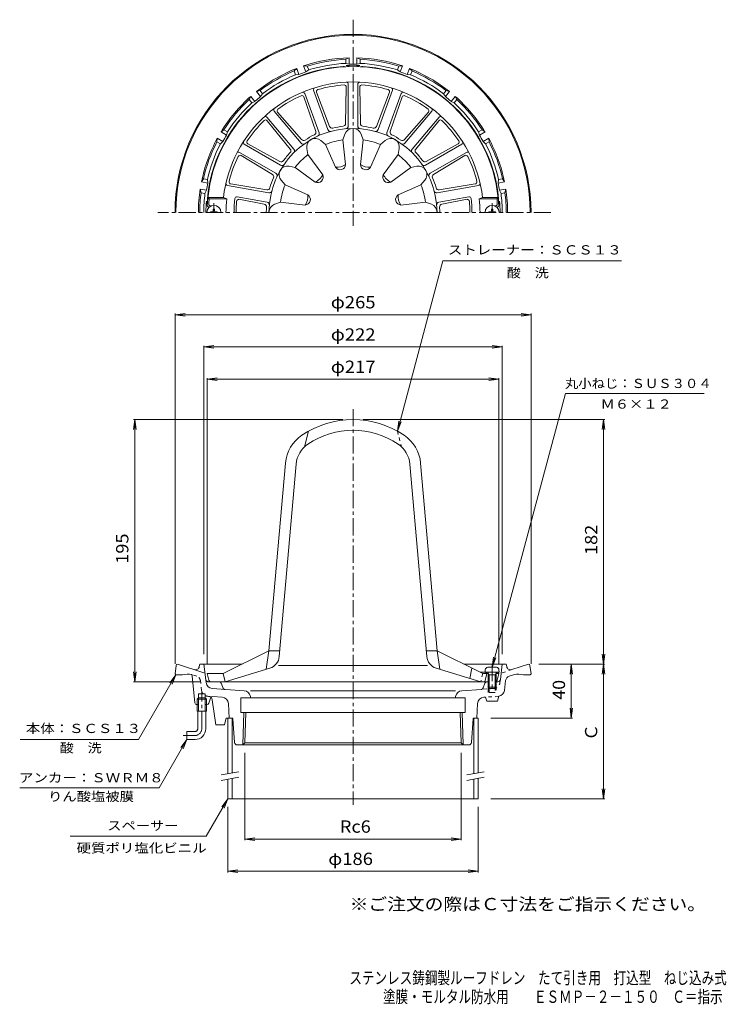
# Model space of a CAD drawing. Units: millimetres. Extents: x -286 to 240, y -347 to 385.
import ezdxf

# ---------------------------------------------------------------- set-up
doc = ezdxf.new("R2010")
doc.units = ezdxf.units.MM
doc.header["$LTSCALE"] = 3
for name, pattern in [('JWW_CENTER1', [6.773333, 4.233333, -0.846667, 0.846667, -0.846667]), ('JWW_DASHED1', [1.693333, 0.846667, -0.846667]), ('JWW_PHANTOM2', [13.546667, 10.16, -0.846667, 0.423333, -0.846667, 0.423333, -0.846667])]:
    doc.linetypes.add(name, pattern=pattern)
for name, color, linetype in [('F-5ﾚｲﾔ', 7, 'Continuous'), ('その他', 7, 'Continuous'), ('仕上', 7, 'Continuous'), ('寸法', 7, 'Continuous'), ('建具', 7, 'Continuous'), ('通り芯', 7, 'Continuous')]:
    doc.layers.add(name, color=color, linetype=linetype)
doc.styles.add('ＭＳ ゴシック', font='txt', dxfattribs={"height": 1})

msp = doc.modelspace()

# ---------------------------------------------------------------- linework, layer by layer
at = {"layer": 'その他', "color": 7, "linetype": 'Continuous', "lineweight": 9}
for p, q in [((-170.39, 165.92), (-162.96, 166.9)), ((-170.39, -93.83), (-170.39, 166.82)), ((-170.39, 165.92), (94.42, 165.92)), ((-170.39, 165.92), (-162.96, 164.94)), ((94.42, 165.92), (86.98, 166.9)), ((94.42, 165.92), (86.98, 164.94)), ((94.42, -93.83), (94.42, 166.82)), ((-148.99, 141.92), (-141.55, 142.9)), ((-148.99, -86.58), (-148.99, 142.82)), ((-148.99, 141.92), (73.01, 141.92)), ((-148.99, 141.92), (-141.55, 140.94)), ((73.01, 141.92), (65.58, 142.9)), ((73.01, 141.92), (65.58, 140.94)), ((73.01, -86.58), (73.01, 142.82)), ((-146.49, 117.92), (-139.05, 118.9)), ((-146.49, -93.58), (-146.49, 118.82)), ((-146.49, 117.92), (70.51, 117.92)), ((-146.49, 117.92), (-139.05, 116.94)), ((70.51, 117.92), (63.08, 118.9)), ((70.51, 117.92), (63.08, 116.94)), ((70.51, -93.58), (70.51, 118.82)), ((-200.39, 87.92), (-201.37, 80.48)), ((-45.49, 87.92), (-201.29, 87.92)), ((-200.39, -107.08), (-200.39, 87.92)), ((-200.39, 87.92), (-199.41, 80.48)), ((-30.49, 87.92), (149.32, 87.92)), ((148.42, 87.92), (147.44, 80.48)), ((148.42, -94.08), (148.42, 87.92)), ((148.42, 87.92), (149.4, 80.48)), ((148.42, -94.08), (147.44, -86.64)), ((148.42, -94.08), (149.4, -86.64)), ((100.13, -94.08), (149.32, -94.08)), ((124.42, -94.08), (123.44, -101.52)), ((124.42, -134.08), (124.42, -94.08)), ((124.42, -94.08), (125.4, -101.52)), ((148.42, -94.08), (147.44, -101.52)), ((148.42, -194.08), (148.42, -94.08)), ((148.42, -94.08), (149.4, -101.52)), ((-200.39, -107.08), (-201.37, -99.64)), ((-200.39, -107.08), (-199.41, -99.64)), ((-151.32, -107.08), (-201.29, -107.08)), ((124.42, -134.08), (123.44, -126.64)), ((124.42, -134.08), (125.4, -126.64)), ((64.51, -134.08), (125.32, -134.08)), ((-118.38, -160.1), (-118.38, -224.98)), ((42.4, -160.1), (42.4, -224.98)), ((148.42, -194.08), (147.44, -186.64)), ((148.42, -194.08), (149.4, -186.64)), ((64.51, -194.08), (149.32, -194.08)), ((-130.99, -248.98), (-130.99, -200.08)), ((55.01, -248.98), (55.01, -200.08)), ((-118.38, -224.08), (-110.94, -223.1)), ((-118.38, -224.08), (42.4, -224.08)), ((-118.38, -224.08), (-110.94, -225.06)), ((42.4, -224.08), (34.97, -223.1)), ((42.4, -224.08), (34.97, -225.06)), ((-130.99, -248.08), (-123.55, -247.1)), ((55.01, -248.08), (-130.99, -248.08)), ((-130.99, -248.08), (-123.55, -249.06)), ((55.01, -248.08), (47.58, -247.1)), ((55.01, -248.08), (47.58, -249.06))]:
    msp.add_line(p, q, dxfattribs=at)
at = {"layer": '仕上', "color": 6, "linetype": 'Continuous', "lineweight": 9}
for p, q in [((-41.49, 337.37), (-41.49, 306.26)), ((-34.49, 337.37), (-34.49, 306.26)), ((-73.89, 330.42), (-63.26, 301.19)), ((-67.32, 332.81), (-56.68, 303.58)), ((-65.16, 331.34), (-55.43, 305.93)), ((-43.01, 335.25), (-43.46, 308.04)), ((-32.96, 335.25), (-32.52, 308.04)), ((-10.82, 331.34), (-20.54, 305.93)), ((-8.66, 332.81), (-19.3, 303.58)), ((-2.08, 330.42), (-12.72, 301.19)), ((-74.6, 327.9), (-65.72, 302.19)), ((-1.37, 327.9), (-10.26, 302.19)), ((-96.61, 317.3), (-76.61, 293.48)), ((-94.07, 316.66), (-76.25, 296.11)), ((18.1, 316.66), (0.28, 296.11)), ((20.63, 317.3), (0.64, 293.48)), ((-101.97, 312.81), (-81.98, 288.98)), ((-101.78, 310.2), (-84.63, 289.08)), ((26, 312.81), (6, 288.98)), ((25.8, 310.2), (8.66, 289.08)), ((-44.08, 300.27), (-45.49, 295.98)), ((-31.9, 300.27), (-30.49, 295.98)), ((-116.23, 292.97), (-92.45, 279.76)), ((-61.85, 295.51), (-58.48, 292.5)), ((-45.49, 295.98), (-43.49, 277.58)), ((-30.49, 295.98), (-32.49, 277.58)), ((-14.12, 295.51), (-17.49, 292.5)), ((40.25, 292.97), (16.48, 279.76)), ((-122.33, 286.65), (-95.39, 271.1)), ((-118.83, 292.71), (-91.89, 277.16)), ((-72.4, 289.42), (-71.47, 285)), ((-58.48, 292.5), (-51.01, 275.56)), ((-17.49, 292.5), (-24.96, 275.56)), ((-3.58, 289.42), (-4.5, 285)), ((42.86, 292.71), (15.92, 277.16)), ((46.36, 286.65), (19.42, 271.1)), ((-121.25, 284.27), (-97.92, 270.28)), ((-71.47, 285), (-60.54, 270.06)), ((-4.5, 285), (-15.43, 270.06)), ((45.28, 284.27), (21.95, 270.28)), ((-85.41, 276.41), (-80.99, 275.48)), ((-80.99, 275.48), (-66.05, 264.55)), ((5.01, 275.48), (-9.93, 264.55)), ((9.44, 276.41), (5.01, 275.48)), ((-91.5, 265.86), (-88.49, 262.49)), ((15.53, 265.86), (12.51, 262.49)), ((-131.3, 262.01), (-100.67, 256.6)), ((-128.94, 263.14), (-102.08, 258.85)), ((-88.49, 262.49), (-71.55, 255.02)), ((12.51, 262.49), (-4.43, 255.02)), ((55.33, 262.01), (24.69, 256.6)), ((52.97, 263.14), (26.11, 258.85)), ((-134.36, 253), (-145.93, 253)), ((-145.93, 253), (-145.02, 252)), ((-131.96, 252), (-145.02, 252)), ((-134.36, 253), (-131.96, 252)), ((-124.13, 253.63), (-101.88, 249.71)), ((-122.8, 251.72), (-103.98, 248.08)), ((-96.26, 248.09), (-91.97, 249.5)), ((-91.97, 249.5), (-73.56, 247.5)), ((15.99, 249.5), (-2.41, 247.5)), ((20.29, 248.09), (15.99, 249.5)), ((48.16, 253.63), (25.91, 249.71)), ((46.83, 251.72), (28.01, 248.08)), ((58.39, 253), (55.98, 252)), ((55.98, 252), (69.05, 252)), ((58.39, 253), (69.95, 253)), ((69.95, 253), (69.05, 252)), ((-144.89, 246), (-145.37, 246)), ((-143.09, 247), (-144.32, 247)), ((67.11, 247), (68.34, 247)), ((68.91, 246), (69.4, 246)), ((-73.99, 67.72), (-70.99, 79.38)), ((-100.49, -84.08), (-88.27, 55.5)), ((-92.83, -88.34), (-80.31, 54.81)), ((16.86, -88.34), (4.33, 54.81)), ((24.51, -84.08), (12.3, 55.5)), ((-134.49, -101.08), (-100.49, -84.08)), ((-100.49, -84.08), (-102.49, -97.83)), ((-100.49, -84.08), (-92.49, -84.08)), ((24.51, -84.08), (16.51, -84.08)), ((56.51, -100.08), (24.51, -84.08)), ((24.51, -84.08), (26.51, -97.83)), ((-93.42, -95.08), (17.45, -95.08)), ((-145.27, -105.94), (-146.49, -101.08)), ((-134.49, -101.08), (-146.49, -101.08)), ((-134.49, -101.08), (-132.99, -107.08)), ((-99.89, -97.04), (-132.99, -107.08)), ((23.92, -97.04), (57.01, -107.08)), ((50.51, -97.08), (49.01, -104.65)), ((69.51, -100.08), (56.51, -100.08)), ((61.51, -101.08), (60.01, -107.08)), ((60.51, -100.08), (61.51, -101.08)), ((61.51, -101.08), (62.82, -101.08)), ((68.21, -101.08), (70.51, -101.08)), ((69.3, -105.94), (70.51, -101.08)), ((70.51, -101.08), (69.51, -100.08)), ((-143.82, -107.08), (62.51, -107.08)), ((67.64, -107.08), (67.84, -107.08))]:
    msp.add_line(p, q, dxfattribs=at)
at = {"layer": '仕上', "color": 4, "linetype": 'Continuous', "lineweight": 9}
for p, q in [((-143.99, 242.49), (-142.74, 242.52)), ((-143.99, 242.49), (-143.99, 242)), ((-142.74, 242.52), (-142.24, 242.75)), ((-142, 243.25), (-142.24, 242.75)), ((-141.98, 244.5), (-142, 243.25)), ((-141.98, 244.5), (-140.99, 244.5)), ((-140.99, 244.5), (-140.97, 243.25)), ((-140.97, 243.25), (-140.74, 242.75)), ((-140.24, 242.52), (-140.74, 242.75)), ((-138.99, 242.49), (-140.24, 242.52)), ((-138.99, 242.49), (-138.99, 242)), ((63.01, 242.49), (64.26, 242.52)), ((63.01, 242.49), (63.01, 242)), ((64.26, 242.52), (64.76, 242.75)), ((65, 243.25), (64.76, 242.75)), ((65.02, 244.5), (65, 243.25)), ((66.01, 244.5), (65.02, 244.5)), ((66.01, 244.5), (66.03, 243.25)), ((66.03, 243.25), (66.26, 242.75)), ((66.76, 242.52), (66.26, 242.75)), ((68.01, 242.49), (66.76, 242.52)), ((68.01, 242.49), (68.01, 242)), ((60.26, -100.08), (60.43, -98.18)), ((70.76, -100.08), (60.26, -100.08)), ((63.38, -102.08), (62.33, -100.21)), ((62.51, -102.08), (62.95, -101.32)), ((62.51, -102.08), (68.51, -102.08)), ((62.51, -102.08), (62.51, -114.98)), ((63.38, -102.08), (63.38, -114.75)), ((67.64, -102.08), (68.7, -100.21)), ((67.64, -102.08), (67.64, -113.61)), ((68.51, -102.08), (68.07, -101.32)), ((68.51, -102.08), (68.51, -113.38)), ((70.76, -100.08), (70.6, -98.18)), ((63.38, -112.08), (62.51, -111.21)), ((62.51, -111.21), (68.51, -111.21)), ((63.38, -112.08), (67.64, -112.08)), ((67.64, -112.08), (68.51, -111.21))]:
    msp.add_line(p, q, dxfattribs=at)
at = {"layer": '仕上', "color": 4, "linetype": 'JWW_CENTER1', "lineweight": 9}
for p, q in [((-141.49, 248.81), (-141.49, 242)), ((65.51, 248.81), (65.51, 242)), ((65.51, -94.03), (65.51, -114.18))]:
    msp.add_line(p, q, dxfattribs=at)
at = {"layer": '仕上', "color": 6, "linetype": 'JWW_DASHED1', "lineweight": 9}
for p, q in [((-4.99, 79.38), (-1.99, 67.72)), ((58.51, -101.08), (56.51, -100.08)), ((58.51, -101.08), (57.01, -107.08)), ((61.51, -101.08), (58.51, -101.08))]:
    msp.add_line(p, q, dxfattribs=at)
at = {"layer": '仕上', "color": 6, "linetype": 'Continuous', "lineweight": 9}
for centre, radius, start, end in [((-37.99, 242), 108.5, 2.66589, 177.33411), ((-37.99, 242), 97, 6.51146, 173.48857), ((-42.99, 337.37), 1.5, 0.00003, 93.00125), ((-32.99, 337.37), 1.5, 86.99879, 180.00002), ((-75.3, 329.91), 1.5, 20.00003, 113.00125), ((-65.91, 333.33), 1.5, 106.99879, 200.00002), ((-63.75, 331.88), 1.5, 105.99747, 200.93578), ((-37.99, 242), 95, 94.0025, 105.99751), ((-44.51, 335.27), 1.5, 359.06427, 94.00258), ((-31.46, 335.27), 1.5, 85.99747, 180.93578), ((-37.99, 242), 95, 74.0025, 85.99751), ((-12.22, 331.88), 1.5, 339.06427, 74.00258), ((-10.07, 333.33), 1.5, 340.00003, 73.00125), ((-0.67, 329.91), 1.5, 66.99879, 160.00002), ((-37.99, 242), 95, 114.0025, 125.99751), ((-76.02, 327.41), 1.5, 19.06427, 114.00258), ((0.05, 327.41), 1.5, 65.99747, 160.93578), ((-37.99, 242), 95, 54.0025, 65.99751), ((-95.46, 318.27), 1.5, 126.99879, 220.00002), ((-92.94, 317.64), 1.5, 125.99747, 220.93578), ((16.97, 317.64), 1.5, 319.06427, 54.00258), ((19.49, 318.27), 1.5, 320.00003, 53.00125), ((-37.99, 242), 95, 134.00249, 145.9975), ((-103.12, 311.84), 1.5, 40.00002, 133.00124), ((-102.94, 309.25), 1.5, 39.06425, 134.00256), ((-45.46, 308.08), 2, 276.45033, 359.06413), ((-30.52, 308.08), 2, 180.93587, 263.54967), ((26.97, 309.25), 1.5, 45.99747, 140.93578), ((27.15, 311.84), 1.5, 46.99879, 140.00002), ((-37.99, 242), 95, 34.0025, 45.99751), ((-37.99, 242), 62.5, 0, 180), ((-67.61, 301.54), 2, 296.45033, 19.06413), ((-65.13, 300.51), 2, 294.89156, 19.99989), ((-54.8, 304.27), 2, 200.00009, 285.10843), ((-53.57, 306.65), 2, 200.93585, 283.54965), ((-37.99, 242), 64.5, 96.45026, 103.54976), ((-37.99, 298), 6.5, 20.49615, 159.50385), ((-43.49, 306.26), 2, 274.89156, 359.99989), ((-32.49, 306.26), 2, 180.00011, 265.10844), ((-37.99, 242), 64.5, 76.45026, 83.54976), ((-22.41, 306.65), 2, 256.45033, 339.06413), ((-21.17, 304.27), 2, 254.89156, 339.99989), ((-10.84, 300.51), 2, 160.00011, 245.10844), ((-8.37, 301.54), 2, 160.93587, 243.54967), ((-118.08, 294.01), 1.5, 146.99879, 240.00002), ((-115.5, 294.29), 1.5, 145.99747, 240.93578), ((-75.08, 294.76), 2, 220.00011, 305.10844), ((-74.74, 297.42), 2, 220.93587, 303.54967), ((-37.99, 242), 64.5, 116.45026, 123.54976), ((-65.99, 290.5), 6.5, 50.49615, 189.50385), ((-37.99, 242), 54.5, 97.90987, 112.09016), ((-37.99, 242), 54.5, 67.90987, 82.09016), ((-9.99, 290.5), 6.5, 350.49615, 129.50385), ((-37.99, 242), 64.5, 56.45026, 63.54976), ((-1.23, 297.42), 2, 236.45033, 319.06413), ((-0.89, 294.76), 2, 234.89156, 319.99989), ((39.53, 294.29), 1.5, 299.06427, 34.00258), ((42.11, 294.01), 1.5, 300.00003, 33.00125), ((-123.08, 285.35), 1.5, 60.00003, 153.00125), ((-37.99, 242), 64.5, 136.45024, 143.54974), ((-86.18, 287.82), 2, 316.45032, 39.06412), ((-83.51, 287.69), 2, 314.89154, 39.99988), ((7.54, 287.69), 2, 140.00011, 225.10844), ((10.21, 287.82), 2, 140.93587, 223.54967), ((-37.99, 242), 64.5, 36.45026, 43.54976), ((47.11, 285.35), 1.5, 26.99879, 120.00002), ((-37.99, 242), 95, 154.0025, 165.99751), ((-122.03, 282.98), 1.5, 59.06427, 154.00258), ((-91.48, 281.51), 2, 240.93585, 323.54965), ((-37.99, 242), 54.5, 127.90987, 142.09016), ((-37.99, 242), 54.5, 37.90987, 52.09016), ((15.5, 281.51), 2, 216.45033, 299.06413), ((46.05, 282.98), 1.5, 25.99747, 120.93578), ((-37.99, 242), 95, 14.0025, 25.99751), ((-96.39, 269.37), 2, 334.89156, 59.99989), ((-86.48, 270), 6.5, 80.49615, 219.50385), ((-90.89, 278.89), 2, 240.00009, 325.10843), ((-47.59, 277.85), 4.12, 213.80568, 356.19426), ((-50.04, 287.2), 11.68, 265.23058, 304.35379), ((-28.38, 277.85), 4.12, 183.80568, 326.19426), ((-25.83, 287.17), 11.68, 235.23058, 274.35379), ((10.51, 270), 6.5, 320.49615, 99.50385), ((14.92, 278.89), 2, 214.89156, 299.99989), ((20.42, 269.37), 2, 120.00011, 205.10844), ((-131.04, 263.48), 1.5, 166.99879, 260.00002), ((-128.71, 264.62), 1.5, 165.99747, 260.93578), ((-37.99, 242), 64.5, 156.45026, 163.54976), ((-98.95, 268.57), 2, 336.45033, 59.06413), ((-64.23, 268.24), 4.12, 243.80568, 26.19426), ((-71.03, 275.12), 11.68, 295.23058, 334.35379), ((-11.74, 268.24), 4.12, 153.80568, 296.19426), ((-4.87, 275.04), 11.68, 205.23058, 244.35379), ((22.97, 268.57), 2, 120.93587, 203.54967), ((-37.99, 242), 64.5, 16.45026, 23.54976), ((52.74, 264.62), 1.5, 279.06427, 14.00258), ((55.07, 263.48), 1.5, 280.00003, 13.00125), ((-101.76, 260.83), 2, 260.93587, 343.54967), ((-100.32, 258.57), 2, 260.00011, 345.10844), ((-37.99, 242), 54.5, 157.90987, 172.09016), ((-37.99, 242), 54.5, 7.90985, 22.09015), ((24.35, 258.57), 2, 194.89156, 279.99989), ((25.79, 260.83), 2, 196.45033, 279.06413), ((-37.99, 242), 107.5, 174.66241, 176.77037), ((-37.99, 242), 94.5, 173.92557, 180), ((-37.99, 242), 88.5, 173.29469, 180), ((-124.39, 252.16), 1.5, 80.00015, 173.29486), ((-37.99, 242), 87, 174.4659, 179.99992), ((-123.09, 250.24), 1.5, 79.06422, 174.46577), ((-102.23, 247.74), 2, 354.89156, 79.99989), ((-83.16, 254.16), 11.68, 325.23058, 4.35379), ((-73.84, 251.6), 4.12, 273.80568, 56.19426), ((-2.14, 251.6), 4.12, 123.80566, 266.19424), ((7.21, 254.05), 11.68, 175.23056, 214.35378), ((26.26, 247.74), 2, 99.99989, 185.10823), ((47.11, 250.24), 1.5, 5.53423, 100.93578), ((48.42, 252.16), 1.5, 6.70514, 99.99985), ((-37.99, 242), 87, 0, 5.5341), ((-37.99, 242), 88.5, 0, 6.70531), ((-37.99, 242), 94.5, 0, 6.07443), ((-37.99, 242), 107.5, 3.22963, 5.33757), ((-145.37, 247), 1, 177.33424, 270), ((-144.32, 248), 1, 176.77013, 270), ((-104.36, 246.12), 2, 356.45033, 79.06413), ((-37.99, 242), 64.5, 176.45026, 180), ((-93.99, 242), 6.5, 110.49615, 180), ((18.01, 242), 6.5, 0, 69.50385), ((28.39, 246.12), 2, 100.93565, 183.54945), ((-37.99, 242), 64.5, 359.99998, 3.54973), ((68.34, 248), 1, 270, 3.22986), ((69.4, 247), 1, 270, 2.66576), ((-37.99, 19.92), 68, 55.95366, 124.04634), ((-60.38, 53.06), 28, 124.04634, 174.99995), ((-37.99, 19.92), 60, 55.95366, 124.04634), ((-15.59, 53.06), 28, 5.00003, 55.95366), ((-60.38, 53.06), 20, 124.04634, 175.00003), ((-15.59, 53.06), 20, 4.99997, 55.95366), ((-102.79, -87.47), 10, 286.87125, 354.99999), ((26.82, -87.47), 10, 185.00002, 253.12875), ((-143.82, -105.58), 1.5, 194.03578, 270), ((67.84, -105.58), 1.5, 270, 345.96422)]:
    msp.add_arc(centre, radius, start, end, dxfattribs=at)
at = {"layer": '仕上', "color": 4, "linetype": 'Continuous', "lineweight": 9}
for centre, radius, start, end in [((-141.49, 242), 5.25, 0, 180), ((65.51, 242), 5.25, 0, 180), ((62.42, -98.35), 2, 96.33815, 175.00002), ((62.11, -100.33), 0.25, 29.32918, 90), ((65.51, -126.18), 30, 83.6618, 96.3382), ((68.91, -100.33), 0.25, 90, 150.67082), ((68.6, -98.35), 2, 4.99998, 83.66183)]:
    msp.add_arc(centre, radius, start, end, dxfattribs=at)
at = {"layer": '寸法', "color": 7, "linetype": 'Continuous', "lineweight": 9}
for p, q in [((-4.99, 79.38), (28.92, 205.92)), ((28.92, 205.92), (161.66, 205.92)), ((65.51, -96.18), (120.04, 107.38)), ((120.04, 107.38), (223.25, 107.38)), ((-4.99, 79.38), (-4.01, 86.81)), ((-4.99, 79.38), (-2.12, 86.31)), ((65.51, -96.18), (66.49, -88.74)), ((65.51, -96.18), (68.38, -89.25)), ((-169.73, -102.08), (-197.44, -150.08)), ((-169.73, -102.08), (-174.3, -108.03)), ((-169.73, -102.08), (-172.6, -109.01)), ((-197.44, -150.08), (-285.51, -150.08)), ((-161.49, -150.08), (-182.27, -186.08)), ((-161.49, -150.08), (-166.05, -156.03)), ((-161.49, -150.08), (-164.36, -157.01)), ((-182.27, -186.08), (-285.94, -186.08)), ((-130.99, -194.08), (-147.15, -222.08)), ((-130.99, -194.08), (-135.55, -200.03)), ((-130.99, -194.08), (-133.86, -201.01)), ((-147.15, -222.08), (-248.45, -222.08))]:
    msp.add_line(p, q, dxfattribs=at)
at = {"layer": '建具', "color": 4, "linetype": 'Continuous', "lineweight": 9}
for p, q in [((-127.99, -134.08), (-130.99, -134.08)), ((-130.99, -134.08), (-130.99, -175.51)), ((-127.99, -134.08), (-127.99, -174.98)), ((52.01, -134.08), (55.01, -134.08)), ((52.01, -134.08), (52.01, -175.45)), ((55.01, -134.08), (55.01, -174.92)), ((-130.99, -179.57), (-130.99, -194.08)), ((-127.99, -179.04), (-127.99, -194.08)), ((52.01, -179.51), (52.01, -194.08)), ((55.01, -178.98), (55.01, -194.08)), ((55.01, -194.08), (-130.99, -194.08))]:
    msp.add_line(p, q, dxfattribs=at)
at = {"layer": '建具', "color": 7, "linetype": 'Continuous', "lineweight": 9}
for p, q in [((-135.99, -176.39), (-122.99, -174.1)), ((46.69, -176.39), (59.69, -174.1)), ((-135.99, -180.45), (-122.99, -178.16)), ((46.69, -180.45), (59.69, -178.16))]:
    msp.add_line(p, q, dxfattribs=at)
at = {"layer": '通り芯', "color": 3, "linetype": 'JWW_CENTER1', "lineweight": 9}
for p, q in [((-37.99, 385.34), (-37.99, 231.98)), ((109.16, 242), (-183.26, 242)), ((-37.99, 95.75), (-37.99, -198.54)), ((-150.49, -142.08), (-150.49, -114.31)), ((-164.21, -147.08), (-155.49, -147.08))]:
    msp.add_line(p, q, dxfattribs=at)
at = {"layer": '通り芯', "color": 3, "linetype": 'Continuous', "lineweight": 9}
for p, q in [((-43.24, 355.88), (-40.74, 356.97)), ((-43.24, 355.88), (-43.24, 352.87)), ((-43.24, 352.87), (-40.74, 352.15)), ((-40.74, 356.97), (-40.74, 352.15)), ((-32.74, 355.88), (-35.24, 356.97)), ((-35.24, 356.97), (-35.24, 352.15)), ((-32.74, 352.87), (-35.24, 352.15)), ((-32.74, 355.88), (-32.74, 352.87)), ((-81.87, 347.21), (-79.89, 349.09)), ((-81.87, 347.21), (-80.84, 344.39)), ((-80.84, 344.39), (-78.25, 344.57)), ((-79.89, 349.09), (-78.25, 344.57)), ((-74.72, 350.97), (-73.08, 346.45)), ((-72, 350.8), (-74.72, 350.97)), ((-70.97, 347.98), (-73.08, 346.45)), ((-72, 350.8), (-70.97, 347.98)), ((-3.97, 350.8), (-5, 347.98)), ((-5, 347.98), (-2.9, 346.45)), ((-3.97, 350.8), (-1.25, 350.97)), ((-1.25, 350.97), (-2.9, 346.45)), ((3.92, 349.09), (2.27, 344.57)), ((4.87, 344.39), (2.27, 344.57)), ((5.9, 347.21), (3.92, 349.09)), ((5.9, 347.21), (4.87, 344.39)), ((-107.16, 332.61), (-109.78, 331.84)), ((-109.78, 331.84), (-106.69, 328.15)), ((-107.16, 332.61), (-105.23, 330.31)), ((-105.23, 330.31), (-106.69, 328.15)), ((31.19, 332.61), (29.26, 330.31)), ((29.26, 330.31), (30.71, 328.15)), ((33.81, 331.84), (30.71, 328.15)), ((31.19, 332.61), (33.81, 331.84)), ((-115.21, 325.86), (-113.99, 328.3)), ((-115.21, 325.86), (-113.28, 323.56)), ((-113.99, 328.3), (-110.9, 324.61)), ((-113.28, 323.56), (-110.9, 324.61)), ((38.02, 328.3), (34.93, 324.61)), ((37.3, 323.56), (34.93, 324.61)), ((39.24, 325.86), (37.3, 323.56)), ((39.24, 325.86), (38.02, 328.3)), ((-133.98, 303.48), (-136.18, 301.86)), ((-136.18, 301.86), (-132.01, 299.46)), ((-133.98, 303.48), (-131.38, 301.98)), ((-131.38, 301.98), (-132.01, 299.46)), ((58.01, 303.48), (55.41, 301.98)), ((55.41, 301.98), (56.04, 299.46)), ((60.2, 301.86), (56.04, 299.46)), ((58.01, 303.48), (60.2, 301.86)), ((-139.23, 294.39), (-138.93, 297.1)), ((-139.23, 294.39), (-136.63, 292.89)), ((-138.93, 297.1), (-134.76, 294.69)), ((-136.63, 292.89), (-134.76, 294.69)), ((62.95, 297.1), (58.79, 294.69)), ((60.66, 292.89), (58.79, 294.69)), ((63.26, 294.39), (60.66, 292.89)), ((63.26, 294.39), (62.95, 297.1)), ((-149.22, 266.94), (-150.73, 264.67)), ((-150.73, 264.67), (-145.99, 263.83)), ((-149.22, 266.94), (-146.27, 266.42)), ((-146.27, 266.42), (-145.99, 263.83)), ((70.29, 266.42), (70.02, 263.83)), ((74.76, 264.67), (70.02, 263.83)), ((73.25, 266.94), (70.29, 266.42)), ((73.25, 266.94), (74.76, 264.67)), ((-151.68, 259.25), (-146.95, 258.42)), ((-151.05, 256.6), (-151.68, 259.25)), ((-151.05, 256.6), (-148.09, 256.08)), ((-148.09, 256.08), (-146.95, 258.42)), ((75.71, 259.25), (70.97, 258.42)), ((72.12, 256.08), (70.97, 258.42)), ((75.07, 256.6), (72.12, 256.08)), ((75.07, 256.6), (75.71, 259.25)), ((-170.39, -101.33), (-169.6, -94.96)), ((-168.6, -94.08), (-168.49, -94.08)), ((-148.18, -100.68), (-168.49, -94.08)), ((-152.33, -95.8), (-151.99, -94.08)), ((-151.99, -94.08), (-120.49, -94.08)), ((-147.31, -107.75), (-148.99, -94.08)), ((44.51, -94.08), (76.01, -94.08)), ((71.63, -105.32), (73.01, -94.08)), ((76.36, -95.8), (76.01, -94.08)), ((80.23, -98.07), (92.51, -94.08)), ((92.63, -94.08), (92.51, -94.08)), ((94.42, -101.33), (93.62, -94.96)), ((-170.39, -101.33), (-169.73, -102.08)), ((-169.73, -102.08), (-164.73, -102.08)), ((82.03, -101.69), (78.29, -102.91)), ((93.76, -102.08), (88.76, -102.08)), ((94.42, -101.33), (93.76, -102.08)), ((-157.52, -102.8), (-155.62, -122.72)), ((60.19, -108.14), (58.82, -111.73)), ((61.62, -107.08), (63.38, -107.08)), ((67.64, -107.08), (69.65, -107.08)), ((74.65, -113.55), (75.55, -106.22)), ((-147.94, -116.08), (-153.04, -116.08)), ((-153.04, -129.08), (-153.04, -116.08)), ((-147.94, -116.08), (-147.94, -129.08)), ((-118.92, -113.8), (-142.69, -112.14)), ((-114.15, -113.8), (38.18, -113.8)), ((42.95, -113.8), (57.49, -112.79)), ((67.64, -115.08), (63.38, -115.08)), ((-153.04, -124.08), (-154.18, -124.08)), ((-153.04, -119.08), (-153.94, -119.98)), ((-153.94, -119.98), (-147.04, -119.98)), ((-153.94, -129.08), (-153.94, -119.98)), ((-147.94, -119.08), (-153.04, -119.08)), ((-147.94, -119.08), (-147.04, -119.98)), ((-146.6, -124.08), (-147.94, -124.08)), ((-147.04, -119.98), (-147.04, -129.08)), ((-144.11, -119.26), (-145.17, -123.01)), ((-142.64, -120.53), (-139.99, -139.08)), ((-142.56, -118.17), (-135.34, -118.67)), ((-130.7, -123.33), (-129.99, -134.08)), ((-121.49, -119.08), (45.51, -119.08)), ((-121.49, -119.08), (-121.49, -130.08)), ((-114.34, -117.97), (-114.15, -119.08)), ((38.37, -117.97), (38.18, -119.08)), ((45.51, -119.08), (45.51, -130.08)), ((54.73, -123.33), (54.01, -134.08)), ((59.37, -118.67), (60.51, -118.59)), ((61.51, -121.61), (60.51, -118.59)), ((61.51, -121.61), (69.51, -121.61)), ((69.51, -121.61), (70.52, -117.87)), ((-153.94, -129.08), (-147.04, -129.08)), ((-153.49, -142.08), (-153.49, -129.08)), ((-147.49, -142.08), (-147.49, -129.08)), ((-121.49, -130.08), (45.51, -130.08)), ((-119.9, -154.08), (-119.15, -130.08)), ((-118.38, -152.6), (-117.67, -130.08)), ((42.4, -152.6), (41.7, -130.08)), ((43.93, -154.08), (43.18, -130.08)), ((-133.46, -139.08), (-139.99, -139.08)), ((-132.62, -134.88), (-133.46, -139.08)), ((-131.64, -134.08), (-127.95, -134.08)), ((-127.45, -134.62), (-126.13, -152.23)), ((51.48, -134.54), (50.15, -152.23)), ((51.98, -134.08), (54.01, -134.08)), ((-161.49, -150.08), (-161.49, -144.08)), ((-155.49, -144.08), (-161.49, -144.08)), ((-155.49, -150.08), (-161.49, -150.08)), ((-118.38, -152.6), (-119.9, -154.08)), ((-118.38, -152.6), (42.4, -152.6)), ((42.4, -152.6), (43.93, -154.08)), ((-124.14, -154.08), (48.16, -154.08))]:
    msp.add_line(p, q, dxfattribs=at)
at = {"layer": '通り芯', "color": 3, "linetype": 'JWW_DASHED1', "lineweight": 9}
for p, q in [((-154.26, -102.91), (-158.03, -101.68)), ((80.23, -98.07), (72.2, -100.68)), ((-150.63, -113.55), (-151.53, -106.22)), ((71.33, -107.75), (71.63, -105.32)), ((66.72, -112.13), (57.49, -112.77)), ((-145.4, -117.97), (-146.01, -117.92)), ((70.39, -117.89), (60.51, -118.58))]:
    msp.add_line(p, q, dxfattribs=at)
at = {"layer": '通り芯', "color": 3, "linetype": 'JWW_PHANTOM2', "lineweight": 9}
for p, q in [((-137.6, -107.08), (-145.62, -107.08)), ((-136.16, -108.14), (-134.68, -112))]:
    msp.add_line(p, q, dxfattribs=at)
at = {"layer": '通り芯', "color": 3, "linetype": 'Continuous', "lineweight": 9}
for centre, radius, start, end in [((-37.99, 242), 132.41, 0.00015, 180), ((-37.99, 242), 131.74, 0.00017, 180), ((-37.99, 242), 115, 91.37025, 108.62975), ((-37.99, 242), 114, 92.63954, 107.36041), ((-37.99, 242), 111, 92.71092, 107.28905), ((-37.99, 242), 110.19, 88.56992, 91.43008), ((-37.99, 242), 115, 71.37025, 88.62975), ((-37.99, 242), 114, 72.63957, 87.36044), ((-37.99, 242), 111, 72.71095, 87.28908), ((-37.99, 242), 108.82, 93.80365, 174.56042), ((-37.99, 242), 115, 111.37025, 128.62975), ((-37.99, 242), 114, 112.63954, 127.36041), ((-37.99, 242), 111, 112.71092, 127.28905), ((-37.99, 242), 110.19, 108.56993, 111.43008), ((-44.99, 347.58), 3, 66.81587, 94.29623), ((-37.99, 254.5), 96.9, 86.9478, 93.05222), ((-42.99, 348.27), 3, 46.86899, 93.05215), ((-32.99, 348.27), 3, 86.94785, 133.13101), ((-30.99, 347.58), 3, 85.70377, 113.1842), ((-37.99, 242), 108.82, 5.43956, 86.19635), ((-37.99, 242), 110.19, 68.56992, 71.43007), ((-37.99, 242), 115, 51.37025, 68.62975), ((-37.99, 242), 111, 52.71095, 67.28908), ((-37.99, 242), 114, 52.63957, 67.36044), ((-37.99, 242), 115, 131.37025, 148.62975), ((-37.99, 242), 114, 132.63954, 147.36041), ((-37.99, 242), 111, 132.71092, 147.28905), ((-37.99, 242), 110.19, 128.56993, 131.43008), ((-37.99, 242), 110.19, 48.56992, 51.43007), ((-37.99, 242), 111, 32.71095, 47.28908), ((-37.99, 242), 115, 31.37025, 48.62975), ((-37.99, 242), 114, 32.63957, 47.36044), ((-37.99, 242), 115, 151.37025, 168.62975), ((-37.99, 242), 114, 152.63954, 167.36041), ((-37.99, 242), 110.19, 148.56993, 151.43008), ((-37.99, 242), 110.19, 28.56992, 31.43007), ((-37.99, 242), 115, 11.37025, 28.62975), ((-37.99, 242), 114, 12.63957, 27.36044), ((-37.99, 242), 111, 152.71092, 167.28905), ((-37.99, 242), 111, 12.71095, 27.28908), ((-37.99, 242), 110.19, 168.56992, 171.43007), ((-37.99, 242), 110.19, 8.5699, 11.43005), ((-37.99, 242), 115, 171.37024, 179.99998), ((-37.99, 242), 114, 172.63953, 179.99997), ((-37.99, 242), 114, 359.99998, 7.36043), ((-37.99, 242), 115, 359.99998, 8.62973), ((-37.99, 242), 111, 172.71091, 179.99998), ((-50.49, 242), 96.9, 175.11282, 180), ((-144.05, 250), 3, 175.11273, 220.84338), ((-143.33, 252), 3, 173.85641, 201.56038), ((67.36, 252), 3, 338.43636, 6.14359), ((68.08, 250), 3, 319.15662, 4.88727), ((-25.49, 242), 96.9, 0, 4.88718), ((-37.99, 242), 111, 359.99998, 7.28906), ((-168.6, -95.08), 1, 90, 172.8746), ((92.63, -95.08), 1, 7.1254, 90), ((-160.79, -112.35), 11, 75.45909, 110.97173), ((-159.01, -102.94), 1.5, 5.46072, 59.42584), ((-155.27, -95.22), 3, 251.99986, 348.76921), ((79.3, -95.22), 3, 191.23079, 288.00014), ((84.82, -112.35), 11, 69.02827, 104.54091), ((-142.34, -107.14), 5, 186.99982, 265.99983), ((61.62, -108.58), 1.5, 90, 163.00925), ((69.65, -105.08), 2, 270, 352.99992), ((79.52, -106.71), 4, 107.99991, 173.00011), ((-119.27, -118.79), 5, 9.46199, 86.00024), ((43.3, -118.79), 5, 93.99976, 170.53801), ((57.39, -111.28), 1.5, 274.00117, 342.67337), ((69.69, -112.94), 5, 277.98758, 352.99973), ((-154.12, -122.58), 1.5, 185.46068, 270), ((-146.6, -122.58), 1.5, 270, 343.32822), ((-142.66, -119.66), 1.5, 85.99991, 164.26503), ((-145.61, -120.96), 3, 8.15134, 49.4239), ((-135.69, -123.66), 5, 3.7879, 85.99983), ((59.71, -123.66), 5, 94.00017, 176.2121), ((-131.64, -135.08), 1, 90, 168.69044), ((-127.95, -134.58), 0.5, 4.289, 90), ((51.98, -134.58), 0.5, 90, 175.71074), ((-155.49, -142.08), 2, 270, 0), ((-155.49, -142.08), 8, 270, 0), ((-124.13, -152.08), 2, 184.28883, 269.86201), ((48.16, -152.08), 2, 270.13797, 355.71117)]:
    msp.add_arc(centre, radius, start, end, dxfattribs=at)
at = {"layer": '通り芯', "color": 3, "linetype": 'JWW_DASHED1', "lineweight": 9}
for centre, radius, start, end in [((-155.5, -106.71), 4, 6.99989, 72.00009), ((66.37, -107.14), 5, 274.00017, 353.00018), ((-145.66, -112.94), 5, 187.00027, 265.99986), ((-145.61, -120.96), 3, 49.4239, 86.00012)]:
    msp.add_arc(centre, radius, start, end, dxfattribs=at)
at = {"layer": '通り芯', "color": 3, "linetype": 'JWW_PHANTOM2', "lineweight": 9}
for centre, radius, start, end in [((-145.62, -105.08), 2, 187.00008, 270), ((-137.6, -108.58), 1.5, 16.99075, 90), ((-133.35, -111.29), 1.5, 207.90082, 265.99974)]:
    msp.add_arc(centre, radius, start, end, dxfattribs=at)
at = {"layer": '通り芯', "color": 3, "linetype": 'JWW_CENTER1', "lineweight": 9}
for radius in [2, 5]:
    msp.add_arc((-155.49, -142.08), radius, 270, 0, dxfattribs=at)

# ---------------------------------------------------------------- texts
at = {"layer": 'F-5ﾚｲﾔ', "color": 2, "linetype": 'Continuous', "lineweight": 9, "style": 'ＭＳ ゴシック', "width": 1.118421}
msp.add_text('※ご注文の際はＣ寸法をご指示ください。', height=9.144, dxfattribs=at).set_placement((-40.49, -277.08))
at = {"layer": 'F-5ﾚｲﾔ', "color": 6, "linetype": 'Continuous', "lineweight": 9, "style": 'ＭＳ ゴシック', "width": 0.75}
for s, p in [('ステンレス鋳鋼製ルーフドレン\u3000たて引き用\u3000打込型\u3000ねじ込み式', (-40.67, -331.94)), ('塗膜・モルタル防水用\u3000\u3000ＥＳＭＰ－２－１５０\u3000Ｃ＝指示', (-15.66, -345.96))]:
    msp.add_text(s, height=9.144, dxfattribs=at).set_placement(p)
at = {"layer": 'その他', "color": 2, "linetype": 'Continuous', "lineweight": 9, "style": 'ＭＳ ゴシック'}
for s, width, p in [('φ265', 1.1, (-54.49, 170.61)), ('φ222', 1.1, (-54.49, 146.61)), ('φ217', 1.1, (-54.49, 122.61)), ('Rc6', 1.083333, (-47.74, -219.39)), ('φ186', 1.1, (-56.42, -243.39))]:
    msp.add_text(s, height=9.144, dxfattribs=dict(at, width=width)).set_placement(p)
for s, width, p in [('182', 1.083333, (143.73, -12.83)), ('195', 1.083333, (-205.08, -19.33)), ('40', 1.0625, (119.73, -120.45))]:
    msp.add_text(s, height=9.144, rotation=90, dxfattribs=dict(at, width=width)).set_placement(p)
msp.add_text('Ｃ', height=9.14, rotation=90, dxfattribs=at).set_placement((143.73, -151.04))
at = {"layer": '寸法', "color": 7, "linetype": 'Continuous', "lineweight": 9, "style": 'ＭＳ ゴシック'}
for s, width, p in [('ストレーナー：ＳＣＳ１３', 1.152778, (32.52, 210.71)), ('酸\u3000洗', 1.111111, (76.43, 193.66)), ('丸小ねじ：ＳＵＳ３０４', 1.060606, (119.63, 111.36)), ('Ｍ６×１２', 1.133333, (146.15, 96.02)), ('本体：ＳＣＳ１３', 1.145833, (-281.37, -145.26)), ('酸\u3000洗', 1.111111, (-256.12, -159.72)), ('アンカー：ＳＷＲＭ８', 1.15, (-286.47, -181.93)), ('りん酸塩被膜', 1.138889, (-264.85, -195.88)), ('スペーサー', 1.133333, (-220.8, -217.57)), ('硬質ポリ塩化ビニル', 1.148148, (-243.62, -234.21))]:
    msp.add_text(s, height=6.858, dxfattribs=dict(at, width=width)).set_placement(p)

doc.saveas('drawing.dxf')
